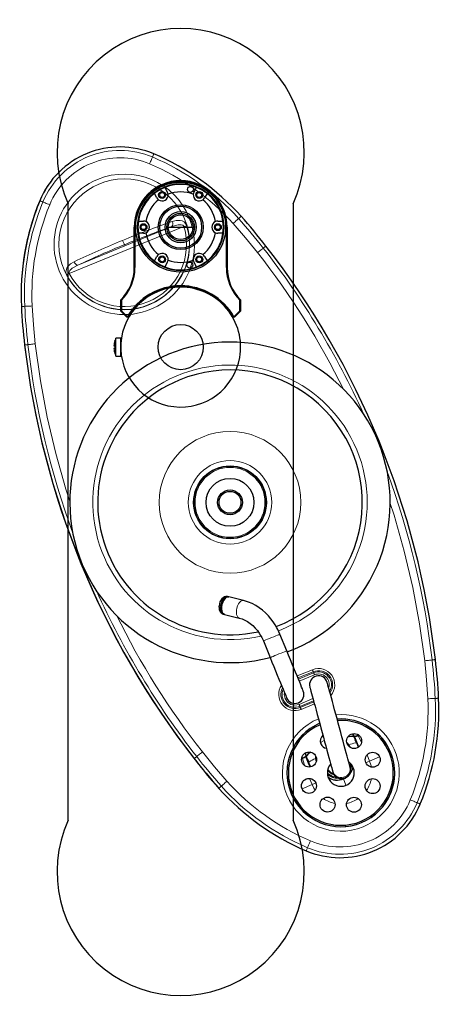
# Model space of a CAD drawing. Units: millimetres. Extents: x -32 to 76, y -65 to 41.
# Drawn here: x 69 to 72, y 5 to 11 of the extents above; entities that cross this region are included whole.
import ezdxf

# ---------------------------------------------------------------- set-up
doc = ezdxf.new("R2010")
doc.units = ezdxf.units.MM
doc.linetypes.add('SLD-Durchgehend', pattern=[0])

# ---------------------------------------------------------------- blocks, each defined once
blk = doc.blocks.new('Block46')
for p, q in [((-931.4, 5389.4), (-914.4, 5359.8)), ((-735.6, 5359.8), (-718.6, 5389.4)), ((-983.6, 5319.8), (-1000.7, 5349.4)), ((-649.3, 5349.4), (-666.4, 5319.8)), ((-1575, 1168.7), (-1575, 5281.3)), ((-75, 5281.3), (-75, 1168.7)), ((-1135, 4855), (-1135, 5125)), ((-1130, 5125), (-1130, 4855)), ((-1107.2, 5165), (-1073, 5165)), ((-907.5, 5125), (-742.5, 5125)), ((-577, 5165), (-542.8, 5165)), ((-520, 4855), (-520, 5125)), ((-515, 5125), (-515, 4855)), ((-1073, 5085), (-1107.2, 5085)), ((-542.8, 5085), (-577, 5085)), ((-1000.7, 4900.6), (-983.6, 4930.2)), ((-666.4, 4930.2), (-649.3, 4900.6)), ((-914.4, 4890.2), (-931.4, 4860.6)), ((-718.6, 4860.6), (-735.6, 4890.2)), ((-870, 4722.5), (-870, 4722.5)), ((-865, 4727), (-865, 4723)), ((-785, 4723), (-785, 4727)), ((-1225, 4565), (-1225, 4640.8)), ((-1220, 4638.7), (-1225, 4640.8)), ((-1220, 4638.7), (-1220, 4567.1)), ((-430, 4638.7), (-425, 4640.8)), ((-430, 4567.1), (-430, 4638.7)), ((-425, 4640.8), (-425, 4565)), ((-1220, 4567.1), (-1225, 4565)), ((-1185, 4525), (-1225, 4565)), ((-1220, 4567.1), (-1180.4, 4527.5)), ((-469.6, 4527.5), (-430, 4567.1)), ((-425, 4565), (-465, 4525)), ((-430, 4567.1), (-425, 4565)), ((-1180, 4525), (-1185, 4525)), ((-1180, 4525), (-1180.4, 4527.5)), ((-1176, 4525), (-1180, 4525)), ((-470, 4525), (-474, 4525)), ((-469.6, 4527.5), (-470, 4525)), ((-465, 4525), (-470, 4525)), ((-1264.1, 4367.8), (-1264, 4367.9)), ((-1264, 4367.8), (-1264.1, 4367.8)), ((-1264, 4367.9), (-1263.9, 4368)), ((-1263.9, 4367.9), (-1264, 4367.9)), ((-1264, 4367.9), (-1264, 4367.8)), ((-1264, 4367.9), (-1264, 4367.9)), ((-1263.9, 4368), (-1263.7, 4368.1)), ((-1263.7, 4367.9), (-1263.9, 4367.9)), ((-1225, 4385), (-1257, 4385)), ((-1257, 4265), (-1257, 4385)), ((-1225, 4265), (-1225, 4385)), ((-1263.8, 4333.3), (-1270.3, 4334.5)), ((-1263.8, 4333.2), (-1270.3, 4334.4)), ((-1270.3, 4315.5), (-1270.3, 4315.5)), ((-1264, 4282.2), (-1264.1, 4282.2)), ((-1264.1, 4282.2), (-1264.1, 4282.2)), ((-1264, 4282.1), (-1264, 4282.2)), ((-1263.9, 4282.1), (-1264, 4282.1)), ((-1263.7, 4282.1), (-1263.9, 4282.1)), ((-1257, 4265), (-1225, 4265))]:
    blk.add_line(p, q)
at = {"color": 179, "linetype": 'SLD-Durchgehend', "lineweight": 0}
for p, q in [((-1130, 5125), (-1135, 5125)), ((-520, 5125), (-515, 5125)), ((-1130, 4855), (-1135, 4855)), ((-520, 4855), (-515, 4855))]:
    blk.add_line(p, q, dxfattribs=at)
for centre, radius in [((-825, 5125), 300), ((-825, 5125), 288), ((-759.9, 5376.7), 20), ((-949, 5339.8), 23), ((-949, 5339.8), 16.5), ((-701, 5339.8), 23), ((-701, 5339.8), 16.5), ((-825, 5125), 150), ((-825, 5125), 140), ((-825, 5125), 104), ((-825, 5125), 92), ((-825, 5125), 82.5), ((-1073, 5125), 23), ((-1073, 5125), 16.5), ((-577, 5125), 23), ((-577, 5125), 16.5), ((-949, 4910.2), 23), ((-949, 4910.2), 16.5), ((-701, 4910.2), 23), ((-701, 4910.2), 16.5), ((-764.3, 4872.2), 20)]:
    blk.add_circle(centre, radius)
blk.add_circle((-825, 5125), 290, dxfattribs=at)
at = {"color": 179, "linetype": 'SLD-Durchgehend'}
blk.add_circle((-825, 4325), 150.8, dxfattribs=at)
for centre, radius, start, end in [((-825, 5625), 825, 335.38001, 204.61998), ((-825, 5125), 310, 0, 180), ((-825, 5125), 305, 0, 180), ((-825, 5125), 285, 111.93185, 128.06815), ((-825, 5125), 285, 68.06815, 111.93185), ((-825, 5125), 285, 51.93185, 68.06815), ((-825, 5125), 285, 128.06815, 171.93185), ((-949, 5339.8), 40, 233.3987, 6.6013), ((-949, 5339.8), 40, 6.6013, 30), ((-825, 5125), 235, 68.98727, 111.01273), ((-701, 5339.8), 40, 173.3987, 306.6013), ((-701, 5339.8), 40, 150, 173.3987), ((-825, 5125), 285, 8.06815, 51.93185), ((-825, 5125), 235, 128.98727, 171.01273), ((-949, 5339.8), 40, 210, 233.3987), ((-701, 5339.8), 40, 306.6013, 330), ((-825, 5125), 235, 8.98727, 51.01273), ((-825, 5125), 285, 171.93185, 188.06815), ((-1073, 5125), 40, 66.6013, 90), ((-1073, 5125), 40, 293.3987, 66.6013), ((-577, 5125), 40, 113.3987, 246.6013), ((-577, 5125), 40, 90, 113.3987), ((-825, 5125), 285, 351.93185, 8.06815), ((-825, 5125), 285, 188.06815, 231.93185), ((-1073, 5125), 40, 270, 293.3987), ((-825, 5125), 235, 188.98727, 231.01273), ((-825, 5125), 235, 308.98727, 351.01273), ((-825, 5125), 285, 308.06815, 351.93185), ((-577, 5125), 40, 246.6013, 270), ((-949, 4910.2), 40, 126.6013, 150), ((-949, 4910.2), 40, 353.3987, 126.6013), ((-701, 4910.2), 40, 53.3987, 186.6013), ((-701, 4910.2), 40, 30, 53.3987), ((-825, 5125), 285, 231.93185, 248.06815), ((-825, 5125), 285, 248.06815, 291.93185), ((-949, 4910.2), 40, 330, 353.3987), ((-825, 5125), 235, 248.98727, 291.01273), ((-701, 4910.2), 40, 186.6013, 210), ((-825, 5125), 285, 291.93185, 308.06815), ((-1435, 4855), 300, 314.427, 0), ((-1435, 4855), 305, 314.82292, 0), ((-215, 4855), 305, 180, 225.17708), ((-215, 4855), 300, 180, 225.573), ((-825, 4325), 409, 29.66906, 150.33094), ((-825, 4325), 404, 29.67301, 150.32699), ((-825, 4325), 400, 90, 349.93536), ((-825, 4325), 400, 349.93536, 90), ((-1134.1, 4325.1), 136.6, 161.66487, 176.06132), ((-1135.4, 4325), 135.6, 153.73196, 161.57667), ((-1222.6, 4352.1), 2.4, 180, 228.19744), ((-1287.5, 4191.4), 144.1, 80.49594, 83.15111), ((-1236.5, 4479.8), 149.3, 256.90097, 259.49309), ((-1236.7, 4170.9), 148.6, 100.49869, 103.1023), ((-1133.9, 4325), 136.7, 183.94005, 198.32413), ((-1134.1, 4324.9), 136.6, 183.93868, 198.33533), ((-1156.8, 4325.3), 107.2, 175.5872, 184.4128), ((-1135.4, 4325), 135.6, 198.42333, 206.26804), ((-1222.6, 4297.9), 2.4, 131.80256, 180), ((-825, 825), 825, 155.38002, 24.61999)]:
    blk.add_arc(centre, radius, start, end)
blk = doc.blocks.new('Block35')
at = {"color": 179, "linetype": 'SLD-Durchgehend', "lineweight": 0}
for p, q in [((-1917.9, 4658.2), (-1915.5, 4663.9)), ((-1915.5, 4663.9), (-1913.6, 4668.5)), ((-1913.6, 4668.5), (-1912.1, 4671.9)), ((-1912.1, 4671.9), (-1911.2, 4673.9)), ((-1911.2, 4673.9), (-1909.2, 4678.8)), ((-1909.2, 4678.8), (-1907.4, 4683)), ((-1907.4, 4683), (-1905.9, 4686.5)), ((-1905.9, 4686.5), (-1904.7, 4689.4)), ((-1904.7, 4689.4), (-1903.7, 4691.7)), ((-1903.7, 4691.7), (-1903, 4693.3)), ((-1903, 4693.3), (-1902.6, 4694.3)), ((-1902.6, 4694.3), (-1902.5, 4694.6)), ((-1930.5, 4628.6), (-1927.1, 4636.6)), ((-1927.1, 4636.6), (-1923.8, 4644.4)), ((-1923.8, 4644.4), (-1920.7, 4651.6)), ((-1920.7, 4651.6), (-1917.9, 4658.2)), ((-2663.3, 4382.4), (-2663.7, 4382.5)), ((-2662.4, 4382), (-2663.3, 4382.4)), ((-2660.7, 4381.3), (-2662.4, 4382)), ((-2658.5, 4380.4), (-2660.7, 4381.3)), ((-2655.5, 4379.2), (-2658.5, 4380.4)), ((-2652, 4377.7), (-2655.5, 4379.2)), ((-2647.7, 4376), (-2652, 4377.7)), ((-2642.9, 4374), (-2647.7, 4376)), ((-2640.8, 4373.1), (-2642.9, 4374)), ((-2637.4, 4371.7), (-2640.8, 4373.1)), ((-2632.8, 4369.8), (-2637.4, 4371.7)), ((-2627.1, 4367.4), (-2632.8, 4369.8)), ((-2620.5, 4364.7), (-2627.1, 4367.4)), ((-2613.2, 4361.7), (-2620.5, 4364.7)), ((-2605.4, 4358.5), (-2613.2, 4361.7)), ((-2597.4, 4355.2), (-2605.4, 4358.5)), ((-1332.6, 4266.7), (-1329.2, 4269.7)), ((-1329.2, 4269.7), (-1326.4, 4272.3)), ((-1326.4, 4272.3), (-1324, 4274.4)), ((-1324, 4274.4), (-1322.2, 4276)), ((-1322.2, 4276), (-1320.9, 4277.2)), ((-1320.9, 4277.2), (-1320.1, 4277.9)), ((-1320.1, 4277.9), (-1319.8, 4278.2)), ((-2466.9, 3896.8), (-1701.6, 4210.5)), ((-1782.5, 4209.7), (-2408.6, 3953)), ((-1782.5, 4209.7), (-1740.5, 4221.4)), ((-1779.8, 4244.1), (-1753.6, 4250.5)), ((-1753.6, 4250.5), (-1726.8, 4250.6)), ((-1740.5, 4221.4), (-1718.9, 4222.1)), ((-1726.8, 4250.6), (-1713.6, 4247.2)), ((-1718.9, 4222.1), (-1708.5, 4219.1)), ((-1713.6, 4247.2), (-1701, 4240.6)), ((-1708.5, 4219.1), (-1704.1, 4215.7)), ((-1704.1, 4215.7), (-1702.6, 4213.4)), ((-1702.6, 4213.4), (-1701.6, 4210.5)), ((-1691.8, 4213.5), (-1701.6, 4210.5)), ((-1701, 4240.6), (-1690.3, 4230.1)), ((-1683.2, 4216), (-1691.8, 4213.5)), ((-1690.3, 4230.1), (-1686.2, 4223.5)), ((-1686.2, 4223.5), (-1683.2, 4216)), ((-1373.2, 4230.3), (-1366.7, 4236.1)), ((-1290.3, 4134.5), (-1373.2, 4230.3)), ((-1366.7, 4236.1), (-1360.5, 4241.7)), ((-1360.5, 4241.7), (-1354.6, 4247)), ((-1354.6, 4247), (-1349.3, 4251.8)), ((-1349.3, 4251.8), (-1344.7, 4255.9)), ((-1344.7, 4255.9), (-1341, 4259.2)), ((-1341, 4259.2), (-1338.2, 4261.7)), ((-1338.2, 4261.7), (-1336.5, 4263.2)), ((-1336.5, 4263.2), (-1332.6, 4266.7)), ((-2110.5, 4117.8), (-2108.4, 4112.5)), ((-2108.4, 4112.5), (-2106.3, 4107.4)), ((-2106.3, 4107.4), (-2104.3, 4102.6)), ((-2104.3, 4102.6), (-2102.6, 4098.3)), ((-2102.6, 4098.3), (-2101.1, 4094.7)), ((-2101.1, 4094.7), (-2099.9, 4091.9)), ((-2099.9, 4091.9), (-2099.1, 4089.9)), ((-2099.1, 4089.9), (-2098.7, 4089)), ((-1210.8, 4035.9), (-1290.3, 4134.5)), ((-1167.8, 4069.4), (-1164.2, 4072.2)), ((-1164.2, 4072.2), (-1161.1, 4074.6)), ((-1161.1, 4074.6), (-1158.6, 4076.6)), ((-1158.6, 4076.6), (-1156.7, 4078.1)), ((-1156.7, 4078.1), (-1155.3, 4079.1)), ((-1155.3, 4079.1), (-1154.5, 4079.8)), ((-1154.5, 4079.8), (-1154.2, 4080)), ((-1210.8, 4035.9), (-1203.9, 4041.3)), ((-1203.9, 4041.3), (-1197.3, 4046.5)), ((-1197.3, 4046.5), (-1191, 4051.3)), ((-1191, 4051.3), (-1185.4, 4055.7)), ((-1185.4, 4055.7), (-1180.5, 4059.5)), ((-1180.5, 4059.5), (-1176.6, 4062.6)), ((-1176.6, 4062.6), (-1173.7, 4064.8)), ((-1173.7, 4064.8), (-1171.9, 4066.2)), ((-1171.9, 4066.2), (-1167.8, 4069.4)), ((-2484.1, 3931.3), (-2477.1, 3943)), ((-2477.1, 3943), (-2458, 3961.7)), ((-2458, 3961.7), (-2434.7, 3975.5)), ((-2446.8, 3931.8), (-2408.6, 3953)), ((-2488.7, 3902.8), (-2488.4, 3917.8)), ((-2486.9, 3895.2), (-2488.7, 3902.8)), ((-2488.4, 3917.8), (-2484.1, 3931.3)), ((-2483.8, 3887.8), (-2486.9, 3895.2)), ((-2475.9, 3892), (-2483.8, 3887.8)), ((-2466.9, 3896.8), (-2475.9, 3892)), ((-2468.7, 3902.2), (-2468, 3907.7)), ((-2468.1, 3899.5), (-2468.7, 3902.2)), ((-2466.9, 3896.8), (-2468.1, 3899.5)), ((-2468, 3907.7), (-2462.7, 3917.2)), ((-2462.7, 3917.2), (-2446.8, 3931.8)), ((-2763.8, 3678), (-2769.1, 3677.7)), ((-2761.6, 3678.1), (-2763.8, 3678)), ((-2757.9, 3678.3), (-2761.6, 3678.1)), ((-2752.9, 3678.5), (-2757.9, 3678.3)), ((-2746.7, 3678.8), (-2752.9, 3678.5)), ((-2739.6, 3679.1), (-2746.7, 3678.8)), ((-2731.7, 3679.5), (-2739.6, 3679.1)), ((-2723.3, 3679.9), (-2731.7, 3679.5)), ((-2714.6, 3680.3), (-2723.3, 3679.9)), ((-2714.6, 3680.3), (-2706.4, 3553.9)), ((-2785.9, 3676.9), (-2786.3, 3676.9)), ((-2784.8, 3677), (-2785.9, 3676.9)), ((-2783.1, 3677.1), (-2784.8, 3677)), ((-2780.6, 3677.2), (-2783.1, 3677.1)), ((-2777.5, 3677.3), (-2780.6, 3677.2)), ((-2773.6, 3677.5), (-2777.5, 3677.3)), ((-2769.1, 3677.7), (-2773.6, 3677.5)), ((-2706.4, 3553.9), (-2693.9, 3427.9)), ((-2764.8, 3419.6), (-2765.1, 3419.6)), ((-2763.7, 3419.7), (-2764.8, 3419.6)), ((-2762, 3419.9), (-2763.7, 3419.7)), ((-2759.5, 3420.2), (-2762, 3419.9)), ((-2756.4, 3420.6), (-2759.5, 3420.2)), ((-2752.6, 3421), (-2756.4, 3420.6)), ((-2748, 3421.6), (-2752.6, 3421)), ((-2742.8, 3422.2), (-2748, 3421.6)), ((-2740.6, 3422.4), (-2742.8, 3422.2)), ((-2736.9, 3422.9), (-2740.6, 3422.4)), ((-2732, 3423.5), (-2736.9, 3422.9)), ((-2725.8, 3424.2), (-2732, 3423.5)), ((-2718.7, 3425), (-2725.8, 3424.2)), ((-2710.9, 3425.9), (-2718.7, 3425)), ((-2702.5, 3426.9), (-2710.9, 3425.9)), ((-2693.9, 3427.9), (-2702.5, 3426.9)), ((-2693.9, 3427.9), (-2659.4, 3181.8)), ((-2659.4, 3181.8), (-2613.8, 2938)), ((-2613.8, 2938), (-2557.2, 2696.3)), ((-2557.2, 2696.3), (-2489.7, 2457.4)), ((-2489.7, 2457.4), (-2463, 2377)), ((-298.6, 2283.7), (-326.8, 2368.6)), ((-231, 2044.8), (-298.6, 2283.7)), ((-174.4, 1803.2), (-231, 2044.8)), ((-128.8, 1559.3), (-174.4, 1803.2)), ((-1448.5, 1711.5), (-1453.9, 1697.8)), ((-1441.7, 1723.4), (-1448.5, 1711.5)), ((-1433.9, 1732.8), (-1441.7, 1723.4)), ((-1425.4, 1739.1), (-1433.9, 1732.8)), ((-1417, 1741.9), (-1425.4, 1739.1)), ((-1410.8, 1741.6), (-1417, 1741.9)), ((-1330.1, 1702.8), (-1321.9, 1710.5)), ((-1321.9, 1710.5), (-1313.4, 1714.9)), ((-1313.4, 1714.9), (-1305.2, 1715.6)), ((-1305.2, 1715.6), (-1303.5, 1715.3)), ((-1457.4, 1683.2), (-1458.9, 1668.5)), ((-1458.9, 1668.5), (-1458.3, 1654.9)), ((-1458.3, 1654.9), (-1455.6, 1643)), ((-1453.9, 1697.8), (-1457.4, 1683.2)), ((-1455.6, 1643), (-1451, 1633.6)), ((-1351.6, 1636.1), (-1351, 1650.4)), ((-1351, 1650.4), (-1348.4, 1665.2)), ((-1348.4, 1665.2), (-1343.8, 1679.4)), ((-1343.8, 1679.4), (-1337.6, 1692.2)), ((-1337.6, 1692.2), (-1330.1, 1702.8)), ((-1451, 1633.6), (-1444.7, 1627.4)), ((-1444.7, 1627.4), (-1439.4, 1625)), ((-1350.1, 1623.1), (-1351.6, 1636.1)), ((-1346.5, 1612.3), (-1350.1, 1623.1)), ((-1341.1, 1604.2), (-1346.5, 1612.3)), ((-1334.3, 1599.5), (-1341.1, 1604.2)), ((-1332.1, 1598.7), (-1334.3, 1599.5)), ((-1052.2, 1520.9), (-1071, 1513.6)), ((-94.3, 1313.2), (-128.8, 1559.3)), ((-1171.6, 1445.5), (-1171.5, 1445.6)), ((-1171.5, 1445.6), (-1168.9, 1446.6)), ((-1168.9, 1446.6), (-1163, 1449.1)), ((-1163, 1449.1), (-1154.1, 1452.7)), ((-1154.1, 1452.7), (-1142.8, 1457.3)), ((-1142.8, 1457.3), (-1129.9, 1462.6)), ((-1129.9, 1462.6), (-1116.1, 1468.3)), ((-1116.1, 1468.3), (-1102.3, 1474)), ((-1102.3, 1474), (-1089.3, 1479.3)), ((-1089.3, 1479.3), (-1078.1, 1483.9)), ((-1078.1, 1483.9), (-1069.2, 1487.5)), ((-1069.2, 1487.5), (-1063.3, 1489.9)), ((-1063.3, 1489.9), (-1060.7, 1491)), ((-1060.7, 1491), (-1060.6, 1491.1)), ((-1021.9, 1377.2), (-1016.8, 1379.3)), ((-1016.8, 1379.3), (-1015, 1380)), ((-1126.1, 1334.5), (-1125.6, 1334.7)), ((-1125.6, 1334.7), (-1122.2, 1336.1)), ((-1122.2, 1336.1), (-1115.5, 1338.8)), ((-1115.5, 1338.8), (-1105.9, 1342.8)), ((-1105.9, 1342.8), (-1094.2, 1347.6)), ((-1094.2, 1347.6), (-1081, 1353)), ((-1081, 1353), (-1067.1, 1358.7)), ((-1067.1, 1358.7), (-1053.4, 1364.3)), ((-1053.4, 1364.3), (-1040.8, 1369.5)), ((-1040.8, 1369.5), (-1030.1, 1373.9)), ((-1030.1, 1373.9), (-1021.9, 1377.2)), ((-94.3, 1313.2), (-85.6, 1314.2)), ((-85.6, 1314.2), (-77.3, 1315.2)), ((-77.3, 1315.2), (-69.4, 1316.1)), ((-69.4, 1316.1), (-62.3, 1317)), ((-62.3, 1317), (-56.2, 1317.7)), ((-56.2, 1317.7), (-51.2, 1318.3)), ((-51.2, 1318.3), (-47.6, 1318.7)), ((-47.6, 1318.7), (-45.3, 1319)), ((-45.3, 1319), (-40.1, 1319.6)), ((-40.1, 1319.6), (-35.6, 1320.1)), ((-35.6, 1320.1), (-31.8, 1320.6)), ((-31.8, 1320.6), (-28.6, 1320.9)), ((-28.6, 1320.9), (-26.2, 1321.2)), ((-26.2, 1321.2), (-24.4, 1321.4)), ((-24.4, 1321.4), (-23.4, 1321.5)), ((-23.4, 1321.5), (-23, 1321.6)), ((-946.1, 1211.9), (-844.3, 1253.6)), ((-844.3, 1253.6), (-843.6, 1251.8)), ((-843.6, 1251.8), (-842.9, 1250)), ((-842.9, 1250), (-842.1, 1248.3)), ((-842.1, 1248.3), (-841.4, 1246.5)), ((-81.7, 1186.9), (-94.3, 1313.2)), ((-839, 1240.5), (-940.7, 1198.8)), ((-937.6, 1191.1), (-835.8, 1232.9)), ((-932.2, 1178.1), (-830.5, 1219.8)), ((-841.4, 1246.5), (-840.8, 1244.9)), ((-840.8, 1244.9), (-840.1, 1243.3)), ((-840.1, 1243.3), (-839.5, 1241.9)), ((-839.5, 1241.9), (-839, 1240.5)), ((-835.8, 1232.9), (-839, 1240.5)), ((-835.3, 1231.5), (-835.8, 1232.9)), ((-834.7, 1230.1), (-835.3, 1231.5)), ((-834, 1228.5), (-834.7, 1230.1)), ((-833.4, 1226.9), (-834, 1228.5)), ((-832.7, 1225.2), (-833.4, 1226.9)), ((-831.9, 1223.4), (-832.7, 1225.2)), ((-831.2, 1221.6), (-831.9, 1223.4)), ((-830.5, 1219.8), (-831.2, 1221.6)), ((-73.5, 1060.1), (-81.7, 1186.9)), ((-1032.3, 1089.2), (-1030, 1100.2)), ((-1026.9, 1061.7), (-1032.3, 1089.2)), ((-1011.4, 1038.4), (-1026.9, 1061.7)), ((-840.3, 1060.7), (-933.3, 1022.6)), ((-73.5, 1060.1), (-64.8, 1060.6)), ((-64.8, 1060.6), (-56.4, 1061)), ((-56.4, 1061), (-48.5, 1061.3)), ((-48.5, 1061.3), (-41.3, 1061.7)), ((-41.3, 1061.7), (-35.2, 1062)), ((-35.2, 1062), (-30.2, 1062.2)), ((-30.2, 1062.2), (-26.5, 1062.4)), ((-26.5, 1062.4), (-24.3, 1062.5)), ((-24.3, 1062.5), (-19, 1062.7)), ((-19, 1062.7), (-14.5, 1062.9)), ((-14.5, 1062.9), (-10.6, 1063.1)), ((-10.6, 1063.1), (-7.5, 1063.3)), ((-7.5, 1063.3), (-5, 1063.4)), ((-5, 1063.4), (-3.2, 1063.5)), ((-3.2, 1063.5), (-2.2, 1063.5)), ((-2.2, 1063.5), (-1.8, 1063.5)), ((-988.2, 1022.8), (-1011.4, 1038.4)), ((-960.8, 1017.2), (-988.2, 1022.8)), ((-933.3, 1022.6), (-960.8, 1017.2)), ((-932.6, 1020.8), (-933.3, 1022.6)), ((-931.9, 1019), (-932.6, 1020.8)), ((-931.1, 1017.2), (-931.9, 1019)), ((-930.4, 1015.5), (-931.1, 1017.2)), ((-929.8, 1013.9), (-930.4, 1015.5)), ((-929.1, 1012.3), (-929.8, 1013.9)), ((-928.5, 1010.8), (-929.1, 1012.3)), ((-928, 1009.5), (-928.5, 1010.8)), ((-836.6, 1047), (-928, 1009.5)), ((-924.8, 1001.8), (-928, 1009.5)), ((-924.8, 1001.8), (-834.4, 1038.9)), ((-924.8, 1001.8), (-924.3, 1000.5)), ((-924.3, 1000.5), (-923.7, 999)), ((-923.7, 999), (-923, 997.5)), ((-923, 997.5), (-922.4, 995.8)), ((-922.4, 995.8), (-921.7, 994.1)), ((-921.7, 994.1), (-920.9, 992.4)), ((-920.9, 992.4), (-920.2, 990.6)), ((-920.2, 990.6), (-919.5, 988.8)), ((-830.6, 1025.2), (-919.5, 988.8)), ((-567.5, 805.8), (-579.2, 825.3)), ((-569.7, 816.8), (-565.7, 810.5)), ((-564.2, 807.1), (-567.5, 805.8)), ((-559.6, 786.5), (-567.5, 805.8)), ((-542.2, 820.2), (-543.7, 822.2)), ((-540, 817), (-542.2, 820.2)), ((-537.8, 813.5), (-540, 817)), ((-537.8, 813.5), (-517, 771.4)), ((-784.6, 770.9), (-789.6, 766.9)), ((-764.6, 781.4), (-784.6, 770.9)), ((-614, 767.8), (-610.9, 763.6)), ((-610.9, 763.6), (-600.5, 752.5)), ((-600.5, 752.5), (-604.2, 746.5)), ((-588.9, 735), (-600.5, 752.5)), ((-539.3, 736.7), (-550.9, 765.1)), ((-1634, 661.2), (-1634.2, 661)), ((-1633.1, 661.8), (-1634, 661.2)), ((-1631.7, 662.9), (-1633.1, 661.8)), ((-1629.8, 664.4), (-1631.7, 662.9)), ((-1627.3, 666.4), (-1629.8, 664.4)), ((-1624.3, 668.7), (-1627.3, 666.4)), ((-1620.7, 671.5), (-1624.3, 668.7)), ((-1616.5, 674.8), (-1620.7, 671.5)), ((-1614.7, 676.1), (-1616.5, 674.8)), ((-1611.8, 678.4), (-1614.7, 676.1)), ((-1607.9, 681.5), (-1611.8, 678.4)), ((-1603, 685.3), (-1607.9, 681.5)), ((-1597.4, 689.7), (-1603, 685.3)), ((-1591.2, 694.5), (-1597.4, 689.7)), ((-1584.5, 699.7), (-1591.2, 694.5)), ((-1577.7, 705), (-1584.5, 699.7)), ((-1577.7, 705), (-1497.9, 606.2)), ((-912.9, 671.7), (-911.9, 664.6)), ((-911.9, 664.6), (-910.9, 660.5)), ((-897.2, 617.4), (-910.9, 660.5)), ((-889, 677.9), (-892.9, 696.5)), ((-890, 698.9), (-884.4, 675.8)), ((-884.4, 675.8), (-887.6, 674.5)), ((-884.4, 675.8), (-876.5, 656.6)), ((-823.9, 676.3), (-824.5, 680.6)), ((-823.5, 661.1), (-823.9, 676.3)), ((-823.5, 661.1), (-820.9, 647.7)), ((-816.7, 659.4), (-823.5, 661.1)), ((-479.2, 685.7), (-462.2, 644.8)), ((-462.2, 644.8), (-396.2, 671.9)), ((-396.2, 671.9), (-400.8, 680.8)), ((-392.1, 661.3), (-396.2, 671.9)), ((-1497.9, 606.2), (-1414.8, 510.2)), ((-896.7, 616.1), (-897.2, 617.4)), ((-867.7, 635.2), (-857.1, 609.5)), ((-857.1, 609.5), (-856.1, 606.9)), ((-820.9, 647.7), (-819.2, 639.4)), ((-592.4, 611.5), (-589.7, 624.9)), ((-589.7, 624.9), (-590.6, 629.6)), ((-590.1, 593.7), (-586.5, 606.6)), ((-586.5, 606.6), (-584.7, 623.1)), ((-487.7, 634.3), (-483.9, 635.9)), ((-483.9, 635.9), (-474.1, 639.9)), ((-474.1, 639.9), (-462.2, 644.8)), ((-453.5, 619.1), (-462.2, 644.8)), ((-450.1, 604), (-453.5, 619.1)), ((-846.4, 487.3), (-862.5, 527.6)), ((-744, 566.2), (-741.6, 562.6)), ((-741.6, 562.6), (-712.8, 543.2)), ((-712.8, 543.2), (-680.4, 536.7)), ((-1467.9, 462.6), (-1468.2, 462.3)), ((-1467.1, 463.3), (-1467.9, 462.6)), ((-1465.8, 464.4), (-1467.1, 463.3)), ((-1464, 466.1), (-1465.8, 464.4)), ((-1461.6, 468.2), (-1464, 466.1)), ((-1458.8, 470.8), (-1461.6, 468.2)), ((-1455.4, 473.8), (-1458.8, 470.8)), ((-1451.5, 477.3), (-1455.4, 473.8)), ((-1449.8, 478.8), (-1451.5, 477.3)), ((-1447, 481.3), (-1449.8, 478.8)), ((-1443.3, 484.6), (-1447, 481.3)), ((-1438.7, 488.7), (-1443.3, 484.6)), ((-1433.4, 493.5), (-1438.7, 488.7)), ((-1427.5, 498.8), (-1433.4, 493.5)), ((-1421.3, 504.4), (-1427.5, 498.8)), ((-1414.8, 510.2), (-1421.3, 504.4)), ((-916.7, 474.1), (-912.4, 460.2)), ((-912.4, 460.2), (-846.4, 487.3)), ((-912.4, 460.2), (-907.8, 449.8)), ((-840.2, 489.8), (-846.4, 487.3)), ((-846.4, 487.3), (-834.5, 462.9)), ((-834.4, 492.2), (-840.2, 489.8)), ((-834.5, 462.9), (-826.4, 449.8)), ((-829.2, 494.3), (-834.4, 492.2)), ((-824.7, 496.2), (-829.2, 494.3)), ((-821, 497.7), (-824.7, 496.2)), ((-820.8, 497.8), (-821, 497.7)), ((-637.6, 525.3), (-620.1, 482.8)), ((-397, 458.4), (-392.8, 468.9)), ((-401.6, 448), (-397, 458.4)), ((-182.7, 382.1), (-190.7, 385.4)), ((-174.9, 378.9), (-182.7, 382.1)), ((-167.6, 375.9), (-174.9, 378.9)), ((-161, 373.1), (-167.6, 375.9)), ((-155.3, 370.8), (-161, 373.1)), ((-150.7, 368.9), (-155.3, 370.8)), ((-147.3, 367.5), (-150.7, 368.9)), ((-145.2, 366.6), (-147.3, 367.5)), ((-140.3, 364.6), (-145.2, 366.6)), ((-136.1, 362.9), (-140.3, 364.6)), ((-132.6, 361.4), (-136.1, 362.9)), ((-129.6, 360.2), (-132.6, 361.4)), ((-127.4, 359.3), (-129.6, 360.2)), ((-125.7, 358.6), (-127.4, 359.3)), ((-124.8, 358.2), (-125.7, 358.6)), ((-124.4, 358.1), (-124.8, 358.2)), ((-772.3, 313.3), (-762, 308.7)), ((-762, 308.7), (-751.4, 304.6)), ((-559.1, 303.9), (-548.5, 308)), ((-548.5, 308), (-538.1, 312.5)), ((-876.8, 66.6), (-878.9, 61.8)), ((-876, 68.7), (-876.8, 66.6)), ((-874.5, 72.1), (-876, 68.7)), ((-872.6, 76.7), (-874.5, 72.1)), ((-870.2, 82.4), (-872.6, 76.7)), ((-867.4, 88.9), (-870.2, 82.4)), ((-864.3, 96.2), (-867.4, 88.9)), ((-861, 104), (-864.3, 96.2)), ((-857.6, 112), (-861, 104)), ((-885.5, 46.3), (-885.6, 46)), ((-885.1, 47.3), (-885.5, 46.3)), ((-884.4, 48.9), (-885.1, 47.3)), ((-883.4, 51.1), (-884.4, 48.9)), ((-882.2, 54.1), (-883.4, 51.1)), ((-880.7, 57.6), (-882.2, 54.1)), ((-878.9, 61.8), (-880.7, 57.6))]:
    blk.add_line(p, q, dxfattribs=at)
for p, q in [((-1457.8, 1712.6), (-1461, 1705.6)), ((-1453.9, 1719.5), (-1457.8, 1712.6)), ((-1447.9, 1727.5), (-1453.9, 1719.5)), ((-1440.6, 1734.4), (-1447.9, 1727.5)), ((-1445.3, 1696.6), (-1439.9, 1710.3)), ((-1436.8, 1716.1), (-1443, 1703.3)), ((-1431.9, 1739.6), (-1440.6, 1734.4)), ((-1439.9, 1710.3), (-1433, 1722.1)), ((-1429.3, 1726.8), (-1436.8, 1716.1)), ((-1433, 1722.1), (-1425.1, 1731.3)), ((-1422.6, 1742.2), (-1431.9, 1739.6)), ((-1421.1, 1734.6), (-1429.3, 1726.8)), ((-1425.1, 1731.3), (-1416.7, 1737.4)), ((-1412.4, 1741.9), (-1422.6, 1742.2)), ((-1412.6, 1739.1), (-1421.1, 1734.6)), ((-1416.7, 1737.4), (-1408.2, 1740)), ((-1404.4, 1739.9), (-1412.6, 1739.1)), ((-1410.5, 1741.2), (-1412.4, 1741.9)), ((-1402.6, 1739.5), (-1410.8, 1741.6)), ((-1408.2, 1740), (-1402.6, 1739.5)), ((-1402.6, 1739.5), (-1404.4, 1739.9)), ((-1303.5, 1715.3), (-1402.6, 1739.5)), ((-1297.1, 1713.6), (-1303.6, 1715.1)), ((-1271.2, 1705.4), (-1297.1, 1713.6)), ((-1467.3, 1679), (-1467.7, 1673.6)), ((-1467.7, 1673.6), (-1467.4, 1664.9)), ((-1467.4, 1664.9), (-1466.2, 1656.4)), ((-1465, 1693.1), (-1467.3, 1679)), ((-1466.2, 1656.4), (-1463.6, 1647.9)), ((-1461, 1705.6), (-1465, 1693.1)), ((-1463.6, 1647.9), (-1459.6, 1640)), ((-1450.1, 1674.3), (-1450.7, 1660)), ((-1450.7, 1660), (-1449.1, 1647.1)), ((-1450.6, 1667.4), (-1449, 1682)), ((-1450.2, 1653.6), (-1450.6, 1667.4)), ((-1447.6, 1641.6), (-1450.2, 1653.6)), ((-1447.5, 1689), (-1450.1, 1674.3)), ((-1449.1, 1647.1), (-1445.4, 1636.3)), ((-1449, 1682), (-1445.3, 1696.6)), ((-1443, 1703.3), (-1447.5, 1689)), ((-1246.1, 1694.8), (-1271.2, 1705.4)), ((-1221.9, 1682), (-1246.1, 1694.8)), ((-1198.9, 1667.2), (-1221.9, 1682)), ((-1177.1, 1650.7), (-1198.9, 1667.2)), ((-1156.7, 1632.8), (-1177.1, 1650.7)), ((-1459.6, 1640), (-1453.9, 1633.1)), ((-1453.9, 1633.1), (-1446.6, 1627.8)), ((-1443.1, 1632.1), (-1447.6, 1641.6)), ((-1446.6, 1627.8), (-1439.5, 1625.3)), ((-1445.4, 1636.3), (-1440, 1628.3)), ((-1436.9, 1625.6), (-1443.1, 1632.1)), ((-1440, 1628.3), (-1433.1, 1623.6)), ((-1439.4, 1625), (-1431.1, 1623)), ((-1431.1, 1623), (-1436.9, 1625.6)), ((-1433.1, 1623.6), (-1431.1, 1623)), ((-1431.1, 1623), (-1332.1, 1598.7)), ((-1332.1, 1598.7), (-1313.7, 1593.1)), ((-1313.7, 1593.1), (-1294.9, 1585)), ((-1294.9, 1585), (-1276.4, 1574.7)), ((-1138, 1613.7), (-1156.7, 1632.8)), ((-1120.9, 1593.8), (-1138, 1613.7)), ((-1105.7, 1573.6), (-1120.9, 1593.8)), ((-1276.4, 1574.7), (-1258.6, 1562.2)), ((-1258.6, 1562.2), (-1241.5, 1547.8)), ((-1241.5, 1547.8), (-1225.6, 1531.8)), ((-1225.6, 1531.8), (-1211.2, 1514.6)), ((-1211.2, 1514.6), (-1199, 1497.5)), ((-1092.7, 1553.9), (-1105.7, 1573.6)), ((-1081.1, 1534.1), (-1092.7, 1553.9)), ((-1074.6, 1521.8), (-1081.1, 1534.1)), ((-1060.6, 1491.1), (-1074.6, 1521.8)), ((-1199, 1497.5), (-1190.1, 1483)), ((-1190.1, 1483), (-1182.6, 1469.5)), ((-1182.6, 1469.5), (-1171.6, 1445.5)), ((-1171.6, 1445.5), (-1126.1, 1334.5)), ((-1015, 1380), (-1060.6, 1491.1)), ((-1002.7, 1350), (-1015, 1380)), ((-1126.1, 1334.5), (-1113.8, 1304.5)), ((-990.6, 1320.3), (-1002.7, 1350)), ((-978.7, 1291.4), (-990.6, 1320.3)), ((-1113.8, 1304.5), (-1101.6, 1274.8)), ((-1101.6, 1274.8), (-1089.7, 1245.9)), ((-967.3, 1263.6), (-978.7, 1291.4)), ((-956.5, 1237.3), (-967.3, 1263.6)), ((-1089.7, 1245.9), (-1078.3, 1218.1)), ((-1078.3, 1218.1), (-1067.5, 1191.7)), ((-1067.5, 1191.7), (-1057.5, 1167.2)), ((-946.5, 1212.7), (-956.5, 1237.3)), ((-937.3, 1190.3), (-946.5, 1212.7)), ((-929, 1170.2), (-937.3, 1190.3)), ((-1057.5, 1167.2), (-1048.3, 1144.8)), ((-1048.3, 1144.8), (-1040.1, 1124.7)), ((-1040.1, 1124.7), (-1032.9, 1107.3)), ((-921.9, 1152.8), (-929, 1170.2)), ((-915.9, 1138.3), (-921.9, 1152.8)), ((-911.2, 1126.8), (-915.9, 1138.3)), ((-907.8, 1118.4), (-911.2, 1126.8)), ((-905.7, 1113.4), (-907.8, 1118.4)), ((-861.2, 1137.7), (-860.7, 1136)), ((-860.7, 1136), (-859.3, 1130.9)), ((-859.3, 1130.9), (-857, 1122.5)), ((-857, 1122.5), (-853.9, 1110.9)), ((-744.9, 1167.4), (-745.3, 1169.1)), ((-743.5, 1162.3), (-744.9, 1167.4)), ((-741.2, 1153.9), (-743.5, 1162.3)), ((-738.1, 1142.3), (-741.2, 1153.9)), ((-734.1, 1127.6), (-738.1, 1142.3)), ((-729.3, 1110), (-734.1, 1127.6)), ((-1032.9, 1107.3), (-1027, 1092.8)), ((-1027, 1092.8), (-1022.2, 1081.2)), ((-1022.2, 1081.2), (-1018.8, 1072.9)), ((-1018.8, 1072.9), (-1016.8, 1067.9)), ((-1016.8, 1067.9), (-1016.1, 1066.2)), ((-905, 1111.7), (-905.7, 1113.4)), ((-853.9, 1110.9), (-849.9, 1096.2)), ((-849.9, 1096.2), (-845.1, 1078.6)), ((-845.1, 1078.6), (-839.6, 1058.3)), ((-839.6, 1058.3), (-833.5, 1035.6)), ((-723.8, 1089.7), (-729.3, 1110)), ((-717.7, 1067), (-723.8, 1089.7)), ((-710.9, 1042.1), (-717.7, 1067)), ((-833.5, 1035.6), (-826.7, 1010.7)), ((-826.7, 1010.7), (-819.5, 984)), ((-703.7, 1015.4), (-710.9, 1042.1)), ((-696, 987.1), (-703.7, 1015.4)), ((-688, 957.6), (-696, 987.1)), ((-819.5, 984), (-811.8, 955.7)), ((-811.8, 955.7), (-803.8, 926.2)), ((-803.8, 926.2), (-795.6, 895.9)), ((-679.8, 927.3), (-688, 957.6)), ((-671.4, 896.6), (-679.8, 927.3)), ((-795.6, 895.9), (-787.3, 865.2)), ((-787.3, 865.2), (-778.9, 834.3)), ((-663.1, 865.7), (-671.4, 896.6)), ((-654.8, 835.1), (-663.1, 865.7)), ((-778.9, 834.3), (-770.6, 803.7)), ((-770.6, 803.7), (-762.5, 773.8)), ((-646.7, 805.2), (-654.8, 835.1)), ((-638.9, 776.4), (-646.7, 805.2)), ((-588.4, 808.7), (-606.9, 804.7)), ((-573.7, 809.1), (-588.4, 808.7)), ((-575.8, 826.3), (-569.7, 816.8)), ((-567.5, 805.8), (-573.7, 809.1)), ((-565.7, 810.5), (-564.2, 807.1)), ((-564.2, 807.1), (-541, 750.3)), ((-536.1, 818.6), (-540, 817)), ((-762.5, 773.8), (-754.7, 745)), ((-754.7, 745), (-747.2, 717.4)), ((-631.4, 748.8), (-638.9, 776.4)), ((-624.4, 723), (-631.4, 748.8)), ((-618, 699.2), (-624.4, 723)), ((-550.9, 765.1), (-559.6, 786.5)), ((-550.9, 765.1), (-551.7, 765.3)), ((-541, 750.3), (-536.3, 738.9)), ((-911.9, 664.6), (-915.8, 663)), ((-887.6, 674.5), (-889, 677.9)), ((-869.7, 630.9), (-887.6, 674.5)), ((-882.3, 682.6), (-884.4, 675.8)), ((-871.5, 692.6), (-882.3, 682.6)), ((-855.5, 702.9), (-871.5, 692.6)), ((-747.2, 717.4), (-740.2, 691.6)), ((-740.2, 691.6), (-733.8, 667.8)), ((-733.8, 667.8), (-727.9, 646.4)), ((-612.1, 677.8), (-618, 699.2)), ((-607, 658.9), (-612.1, 677.8)), ((-602.6, 642.8), (-607, 658.9)), ((-876.5, 656.6), (-867.7, 635.2)), ((-859.6, 606.1), (-869.7, 630.9)), ((-867.7, 635.2), (-867.2, 635.9)), ((-727.9, 646.4), (-722.8, 627.5)), ((-722.8, 627.5), (-718.5, 611.4)), ((-718.5, 611.4), (-714.9, 598.3)), ((-714.9, 598.3), (-712.2, 588.3)), ((-599.1, 629.7), (-602.6, 642.8)), ((-596.4, 619.7), (-599.1, 629.7)), ((-594.6, 613), (-596.4, 619.7)), ((-593.7, 609.7), (-594.6, 613)), ((-591.9, 603.2), (-593.7, 609.7)), ((-586.4, 606.6), (-590.1, 593.4)), ((-584.6, 623), (-586.4, 606.6)), ((-712.2, 588.3), (-710.4, 581.6)), ((-710.4, 581.6), (-709.5, 578.3)), ((-709.5, 578.3), (-707.7, 571.8)), ((-637.7, 525.6), (-620.1, 534.8)), ((-620.1, 534.8), (-619.5, 535.2))]:
    blk.add_line(p, q)
for centre, radius in [((-2099.7, 4091.2), 436.4), ((-1394, 2370.3), 472.9), ((-1394, 2370.3), 278.4), ((-1394, 2370.3), 243), ((-1394, 2370.3), 239.7), ((-1394, 2370.3), 233.3)]:
    blk.add_circle(centre, radius, dxfattribs=at)
for centre, radius in [((-1394, 2370.3), 242.8), ((-1394, 2370.3), 160), ((-1394, 2370.3), 83), ((-1394, 2370.3), 73), ((-565.5, 778.2), 50), ((-866.5, 654.8), 50), ((-441.5, 653.3), 50), ((-867.1, 478.8), 50), ((-442.1, 477.3), 50), ((-743.1, 353.9), 50), ((-567, 353.2), 50)]:
    blk.add_circle(centre, radius)
for centre, radius, start, end in [((-2128.5, 4161.7), 578.9, 67.01457, 157.57369), ((-2545, 3179.9), 1645.4, 41.87423, 67.01457), ((-2133.5, 4161.7), 573.9, 141.49611, 157.57272), ((-1142.7, 3754.8), 1645.4, 157.57369, 182.71349), ((-1147.7, 3754.9), 1640.4, 157.57272, 170.29413), ((-4100.8, 1785.2), 3734.8, 37.91138, 41.87423), ((-5523.6, 677.1), 5538.2, 6.68253, 37.91138), ((-1147.7, 3754.9), 1640.4, 170.29413, 182.71293), ((943.8, 3853.7), 3734.2, 182.71349, 186.67625), ((939.1, 3853.7), 3729.5, 182.71293, 186.67931), ((2730.5, 4063.5), 5533.2, 186.67931, 217.90895), ((2735.5, 4063.4), 5538.2, 186.67625, 217.90573), ((-1394, 2370.3), 1069, 22.29413, 284.49862), ((-1394, 2370.3), 883, 290.39123, 112.58552), ((-1394, 2370.3), 883, 112.58552, 282.23553), ((-1394, 2370.3), 1069, 290.9541, 22.29413), ((-3731.9, 887), 3734.2, 2.70913, 6.68253), ((-803.3, 1153.4), 60, 15.16913, 195.16913), ((-960.5, 1088.9), 60, 202.29413, 292.29413), ((-960.5, 1088.9), 60, 292.29413, 22.29413), ((-1645.4, 985.8), 1645.4, 337.57369, 2.70913), ((-654.3, 566), 359.3, 22.29413, 93.94732), ((-654.3, 566), 359.3, 113.18071, 22.29413), ((-654.3, 566), 350, 113.39509, 22.29413), ((-654.3, 566), 350, 22.29413, 93.64504), ((-741.5, 778.8), 50, 130.69906, 202.29413), ((-564.4, 859.1), 48.6, 268.45321, 300.14001), ((-741.5, 778.8), 50, 202.29413, 259.6392), ((1307.4, 2955.3), 3729.5, 217.90895, 221.87534), ((1312.1, 2955.1), 3734.2, 217.90573, 221.87913), ((-924.4, 712.4), 49.4, 284.72942, 315.86296), ((-654.3, 566), 90, 138.97713, 22.29413), ((-649.8, 587.5), 60, 195.2235, 15.11477), ((-678.6, 625.3), 108, 292.29413, 348.64478), ((-649.6, 587), 59.9, 286.30534, 15.14424), ((-649.8, 587.5), 59.9, 292.98037, 15.13887), ((-678.6, 625.3), 107.7, 310.92204, 348.85269), ((-654.3, 566), 90, 22.29413, 54.18955), ((-678.6, 625.3), 94, 225.97211, 274.3802), ((-678.6, 625.3), 107.7, 235.73558, 292.29413), ((-678.6, 625.3), 108, 235.94348, 292.29413), ((-649.8, 587.5), 60, 195.22066, 293.05468), ((-649.7, 587), 60, 195.21241, 286.39469), ((-243.1, 1560.7), 1645.4, 221.87913, 247.01457), ((-659.6, 578.9), 578.9, 247.01457, 337.57369)]:
    blk.add_arc(centre, radius, start, end)
for centre, radius, start, end in [((-2128.5, 4161.7), 556.4, 67.01457, 157.57369), ((-2128.5, 4161.7), 507.2, 67.01431, 157.57394), ((-2545, 3179.9), 1622.9, 41.87423, 67.01457), ((-2545.1, 3179.8), 1573.8, 41.87515, 67.01359), ((-2099.7, 4091.2), 468.5, 292.29435, 112.29389), ((-2099.7, 4091.2), 468.5, 112.29412, 292.29412), ((-1142.7, 3754.8), 1622.9, 157.57369, 182.71349), ((-1142.6, 3754.8), 1573.8, 157.57475, 182.71243), ((-2099.7, 4091.2), 434.7, 207.9029, 16.68536), ((-2099.7, 4091.2), 415.5, 207.90324, 16.68505), ((482.6, -2179.3), 6810.2, 109.40257, 112.38162), ((379.4, -1928.9), 6508.1, 109.40217, 112.38207), ((-1805.8, 4228.8), 30.1, 320.50428, 30.30943), ((-4100.8, 1785.2), 3712.3, 37.91138, 41.87423), ((454.7, -2167.6), 6788.7, 112.20197, 115.19043), ((361.3, -1937.2), 6508.9, 112.20629, 115.18582), ((-5272.2, 843), 5166.2, 26.1619, 38.17312), ((-5523.6, 677.1), 5515.7, 24.45385, 37.91138), ((-2405.5, 3982.9), 30.1, 194.27701, 264.08682), ((943.8, 3853.7), 3711.7, 182.71349, 186.67625), ((2735.5, 4063.4), 5515.7, 186.67625, 200.13442), ((-1394, 2370.3), 915.6, 291.91982, 283.01377), ((-5523.6, 677.1), 5515.7, 6.68253, 20.13442), ((2735.5, 4063.4), 5515.7, 204.45385, 217.90573), ((2480, 3895), 5161.4, 206.19132, 218.17299), ((-3731.9, 887), 3711.7, 2.70913, 6.68253), ((-803, 1153.9), 107.9, 318.71416, 112.51009), ((-803.3, 1153.4), 94.1, 324.76245, 112.29413), ((-803.3, 1153.4), 85.9, 329.50229, 112.29413), ((-802.5, 1155.2), 70.4, 341.77421, 113.42917), ((-960.6, 1088.9), 108.3, 145.93665, 292.30361), ((-960.5, 1088.9), 94.1, 151.88745, 292.29413), ((-960.5, 1088.9), 85.9, 156.62729, 292.29413), ((-1645.5, 985.8), 1573.8, 337.57468, 2.70813), ((-1645.4, 985.8), 1622.9, 337.57369, 2.70913), ((-654.3, 566), 389.7, 112.29413, 292.29412), ((-653.6, 565.8), 389.3, 292.21261, 94.9121), ((-654.3, 566), 359.7, 293.66142, 93.96118), ((-654.3, 566), 359.7, 113.17088, 293.66142), ((-564.5, 865.8), 58.7, 270.22963, 296.9917), ((-510.8, 530.4), 239.5, 100.62406, 111.9771), ((1312.1, 2955.1), 3711.7, 217.90573, 221.87913), ((-928.7, 716.5), 58.7, 287.59609, 314.35601), ((-729.6, 436.4), 243.5, 112.68504, 123.81918), ((-678.6, 625.3), 70.7, 208.5667, 250.19045), ((-651.6, 594.1), 60, 195.22815, 15.11011), ((-678.6, 625.3), 93.9, 225.89125, 274.23434), ((-691.5, 607.2), 54.1, 204.74556, 262.73686), ((-654.3, 566), 207.7, 325.54656, 349.0417), ((-243.1, 1560.7), 1622.9, 221.87913, 247.01457), ((-243, 1560.8), 1573.8, 221.88014, 247.01358), ((-654.3, 566), 207.7, 235.54656, 259.0417), ((-659.6, 578.9), 556.4, 247.01457, 337.57369), ((-659.6, 578.9), 507.2, 247.01406, 337.57421), ((-654.3, 566), 207.7, 280.54656, 304.0417)]:
    blk.add_arc(centre, radius, start, end, dxfattribs=at)

msp = doc.modelspace()

# ---------------------------------------------------------------- block references
at = {"xscale": 0.001, "yscale": 0.001, "zscale": 0.001}
for name, p in [('Block46', (71.0613, 4.8428)), ('Block35', (71.9595, 5.762))]:
    msp.add_blockref(name, p, dxfattribs=at)

doc.saveas('drawing.dxf')
